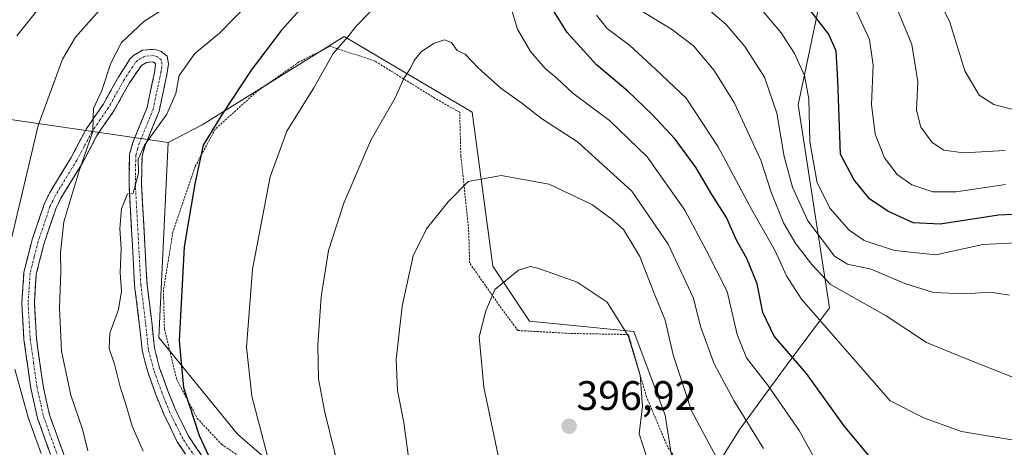
# Model space of a CAD drawing. Units: metres. Extents: x 609889 to 613309, y 4789471 to 4791818.
# Drawn here: x 610781 to 611020, y 4790291 to 4790395 of the extents above; entities that cross this region are included whole.
import ezdxf
from ezdxf.enums import TextEntityAlignment as Align

# ---------------------------------------------------------------- set-up
doc = ezdxf.new("R2010")
doc.units = ezdxf.units.M
doc.header["$MEASUREMENT"] = 0
for name, pattern in [('TRAZO_Y_PUNTO', [1, 0.5, -0.25, 0, -0.25]), ('TRAZOS', [0.75, 0.5, -0.25]), ('TRAZOSX2', [1.5, 1, -0.5])]:
    doc.linetypes.add(name, pattern=pattern)
for name, color, linetype, lineweight in [('Alambrada', 19, 'TRAZOS', 0), ('Arbolado forestal CxS', 92, 'Continuous', 0), ('Camino', 19, 'TRAZOSX2', 0), ('Camino Cxs', 19, 'Continuous', 0), ('Camino eje', 19, 'TRAZO_Y_PUNTO', 0), ('Carátula', 7, 'Continuous', 5), ('Curva de nivel maestra', 36, 'Continuous', 30), ('Curva de nivel normal', 36, 'Continuous', 0), ('Pastizal CxS', 92, 'Continuous', 0), ('Prado CxS', 92, 'Continuous', 0), ('Punto de cota en terreno', 7, 'Continuous', 0), ('Rótulo de punto de cota en terreno', 19, 'Continuous', 0)]:
    doc.layers.add(name, color=color, linetype=linetype, lineweight=lineweight)
doc.styles.add('Arial', font='txt', dxfattribs={"height": 0.2})

# ---------------------------------------------------------------- blocks, each defined once
blk = doc.blocks.new('*U180')
at = {"layer": 'Curva de nivel normal', "color": 36, "linetype": 'Continuous', "lineweight": 0}
for points in [[(610840.66, 4790288.94, 380), (610836.91, 4790303.21, 380), (610835.62, 4790315.13, 380), (610837.04, 4790334.01, 380), (610841.37, 4790356.5, 380), (610845.43, 4790367.56, 380), (610851.98, 4790378.09, 380), (610856.67, 4790386.38, 380), (610860.18, 4790390.43, 380), (610862.27, 4790393.03, 380), (610865.78, 4790396.71, 380)], [(610900.1, 4790396.59, 380), (610901.45, 4790392.33, 380), (610904.59, 4790386.93, 380), (610908.13, 4790382.78, 380), (610910.99, 4790380.44, 380), (610914.82, 4790376.8, 380), (610923.74, 4790370.12, 380), (610932.95, 4790361.33, 380), (610942.04, 4790348.38, 380), (610947.35, 4790338.52, 380), (610952.31, 4790328.65, 380), (610954.8, 4790318.2, 380), (610957.08, 4790312.52, 380), (610962.18, 4790305.92, 380), (610969.83, 4790294.83, 380), (610973.35, 4790288.52, 380)]]:
    blk.add_polyline3d(points, dxfattribs=at)
blk = doc.blocks.new('*U196')
at = {"layer": 'Curva de nivel normal', "color": 36, "linetype": 'Continuous', "lineweight": 0}
blk.add_polyline3d([(611023.68, 4790372.34, 335), (611017.08, 4790374.02, 335), (611013.57, 4790376.28, 335), (611010.1, 4790382.23, 335), (611006.44, 4790393.99, 335), (611001.06, 4790405.13, 335)], dxfattribs=at)
blk = doc.blocks.new('*U200')
at = {"layer": 'Curva de nivel normal', "color": 36, "linetype": 'Continuous', "lineweight": 0}
blk.add_polyline3d([(610875.4, 4790284.78, 390), (610873.82, 4790296.79, 390), (610872.31, 4790304.57, 390), (610871.96, 4790312.13, 390), (610873.4, 4790325.03, 390), (610876.08, 4790337.24, 390), (610879.32, 4790343.86, 390), (610884.6, 4790350.37, 390), (610889.4, 4790355.32, 390), (610897.45, 4790356.81, 390), (610909.12, 4790354.71, 390), (610919.44, 4790349.72, 390), (610924.34, 4790346.17, 390), (610927.19, 4790343.67, 390), (610931.11, 4790337.14, 390), (610934.38, 4790328.77, 390), (610937.26, 4790321.65, 390), (610939.19, 4790313.24, 390), (610943.67, 4790299.67, 390), (610950.26, 4790287.43, 390)], dxfattribs=at)
blk = doc.blocks.new('*U212')
at = {"layer": 'Curva de nivel normal', "color": 36, "linetype": 'Continuous', "lineweight": 0}
for points in [[(611020.95, 4790327.7, 360), (611016.26, 4790328.44, 360), (611010.19, 4790328.01, 360), (611002.42, 4790328.34, 360), (610995.49, 4790330.55, 360), (610987.32, 4790334.02, 360), (610981.61, 4790335.26, 360), (610978.38, 4790337.17, 360), (610971.94, 4790345.81, 360), (610968.24, 4790353.91, 360), (610966.17, 4790361.38, 360), (610964.37, 4790371.88, 360), (610961.43, 4790380.66, 360), (610956.6, 4790388.11, 360), (610952.07, 4790393.45, 360), (610948.27, 4790396.66, 360)], [(610801.96, 4790399.22, 360), (610794.1, 4790390.38, 360), (610790.88, 4790385.04, 360), (610785.02, 4790368.9, 360), (610778.19, 4790340.13, 360)], [(610779.3, 4790309.72, 360), (610781.23, 4790303.05, 360), (610782.54, 4790298.05, 360), (610785.75, 4790289.31, 360)]]:
    blk.add_polyline3d(points, dxfattribs=at)
blk = doc.blocks.new('*U226')
at = {"layer": 'Curva de nivel normal', "color": 36, "linetype": 'Continuous', "lineweight": 0}
for points in [[(610797.1, 4790289.9, 365), (610795.79, 4790295.21, 365), (610792.95, 4790303.42, 365), (610790.68, 4790314.16, 365), (610790.19, 4790324.65, 365), (610790.53, 4790333.38, 365), (610790.46, 4790338.04, 365), (610791.26, 4790345.53, 365), (610794.86, 4790357.64, 365), (610798.28, 4790367.46, 365), (610798.34, 4790370.82, 365), (610798.48, 4790373.04, 365), (610800.44, 4790377.39, 365), (610802.66, 4790384.08, 365), (610805.27, 4790389.05, 365), (610810.69, 4790394.18, 365), (610816.69, 4790397.96, 365)], [(610930.82, 4790397.14, 365), (610938.85, 4790392.34, 365), (610944.14, 4790388.25, 365), (610949.16, 4790382.26, 365), (610954.16, 4790374.36, 365), (610960.51, 4790360.52, 365), (610963.06, 4790352.72, 365), (610966.04, 4790345.31, 365), (610968.99, 4790340.2, 365), (610972.88, 4790335.2, 365), (610977.43, 4790330.32, 365), (610990.96, 4790322.71, 365), (611000.78, 4790316.23, 365), (611010.47, 4790312.26, 365), (611021.87, 4790307.73, 365)]]:
    blk.add_polyline3d(points, dxfattribs=at)
blk = doc.blocks.new('*U230')
at = {"layer": 'Curva de nivel normal', "color": 36, "linetype": 'Continuous', "lineweight": 0}
for points in [[(611022.94, 4790292.36, 370), (611009.29, 4790294.59, 370), (611000.29, 4790297.88, 370), (610991.97, 4790302.04, 370), (610970.37, 4790326.73, 370), (610966.75, 4790332.4, 370), (610964, 4790338.48, 370), (610958.37, 4790348.41, 370), (610950.16, 4790363.72, 370), (610942.39, 4790375.56, 370), (610934.97, 4790382.64, 370), (610928.68, 4790388.38, 370), (610923.19, 4790392.44, 370), (610920.57, 4790395.75, 370)], [(610837.12, 4790399.7, 370), (610829.06, 4790391.38, 370), (610823.07, 4790386.38, 370), (610819.28, 4790381.04, 370), (610818.42, 4790376.71, 370), (610816.29, 4790371.71, 370), (610810.86, 4790364.11, 370), (610809.26, 4790360.78, 370), (610809.36, 4790357.37, 370), (610808.09, 4790352.52, 370), (610806.67, 4790352.34, 370), (610805.27, 4790348.66, 370), (610804.86, 4790343.94, 370), (610805.13, 4790339.02, 370), (610804.94, 4790333.16, 370), (610805.28, 4790328.71, 370), (610804.49, 4790324.25, 370), (610802.42, 4790318.53, 370), (610802.26, 4790314.74, 370), (610803.56, 4790311.01, 370), (610804.91, 4790305.46, 370), (610806.19, 4790301.52, 370), (610807.81, 4790295.91, 370), (610810.5, 4790289.87, 370)]]:
    blk.add_polyline3d(points, dxfattribs=at)
blk = doc.blocks.new('*U236')
at = {"layer": 'Curva de nivel normal', "color": 36, "linetype": 'Continuous', "lineweight": 0}
blk.add_polyline3d([(611019.86, 4790362.87, 340), (611009.72, 4790362.26, 340), (611005, 4790362.93, 340), (611002.14, 4790364.8, 340), (610999.42, 4790368.52, 340), (610998.3, 4790372.62, 340), (610998.65, 4790379.55, 340), (610997.18, 4790388.61, 340), (610993.54, 4790397.44, 340)], dxfattribs=at)
blk = doc.blocks.new('*U239')
at = {"layer": 'Curva de nivel normal', "color": 36, "linetype": 'Continuous', "lineweight": 0}
blk.add_polyline3d([(610983.82, 4790396.45, 345), (610986.95, 4790389.77, 345), (610987.8, 4790383.56, 345), (610987.41, 4790373.99, 345), (610988.28, 4790366.78, 345), (610990.52, 4790361.04, 345), (610993.63, 4790357, 345), (610997.16, 4790354.5, 345), (611002.32, 4790352.78, 345), (611007.98, 4790352.83, 345), (611019.98, 4790354.56, 345)], dxfattribs=at)
blk = doc.blocks.new('*U258')
at = {"layer": 'Curva de nivel maestra', "color": 36, "linetype": 'Continuous', "lineweight": 30}
for points in [[(610988.17, 4790287.04, 375), (610980.65, 4790296.06, 375), (610971.61, 4790308.67, 375), (610963.74, 4790317.8, 375), (610961.03, 4790323.53, 375), (610959.65, 4790330.48, 375), (610957.1, 4790336.61, 375), (610954.63, 4790341.1, 375), (610952.22, 4790346.55, 375), (610948.64, 4790352.17, 375), (610944.82, 4790358.66, 375), (610939.7, 4790365.64, 375), (610934.16, 4790371.62, 375), (610928.2, 4790377.23, 375), (610920.61, 4790383.68, 375), (610913.45, 4790391.52, 375), (610910.26, 4790396.72, 375)], [(610850.13, 4790398.7, 375), (610844.08, 4790392.04, 375), (610836.71, 4790382.38, 375), (610829.66, 4790371.71, 375), (610825.09, 4790364.16, 375), (610823.03, 4790354.76, 375), (610820.5, 4790339.48, 375), (610819.28, 4790316.63, 375), (610820.28, 4790305.32, 375), (610824.07, 4790293.62, 375), (610827.32, 4790286.67, 375)]]:
    blk.add_polyline3d(points, dxfattribs=at)
blk = doc.blocks.new('5PATER')
at = {"layer": 'Carátula', "linetype": 'Continuous', "lineweight": 5}
h = blk.add_hatch(color=250, dxfattribs=at)
edge = h.paths.add_edge_path()
edge.add_ellipse((0, 0.01), major_axis=(-1.33, -1.34), ratio=0.999422, start_angle=0, end_angle=360)

msp = doc.modelspace()

# ---------------------------------------------------------------- linework, layer by layer
at = {"layer": 'Alambrada', "color": 19, "linetype": 'TRAZOS', "lineweight": 0}
msp.add_polyline3d([(610948.01, 4790275.97, 393.28), (610937.85, 4790290.94, 393.48), (610932.74, 4790303.04, 394.45), (610928.37, 4790318.18, 394.61), (610914.81, 4790318.41, 397.92), (610901.51, 4790319.15, 397), (610897.49, 4790324.55, 395.58), (610889.8, 4790335.54, 392.91), (610889.55, 4790343.82, 391.71), (610887.65, 4790361.51, 388.65), (610887.39, 4790372.13, 386.91), (610881.4, 4790375.52, 386.29), (610866.82, 4790384.56, 382.82), (610855.91, 4790388.17, 379.7), (610848.42, 4790384.39, 378.35), (610838.04, 4790377.13, 376.31), (610828.03, 4790368.05, 375.11), (610823.1, 4790358.94, 374.73), (610817.71, 4790343.01, 373.94), (610815.42, 4790328.92, 373.73), (610815.67, 4790319.59, 373.71), (610818.64, 4790307.26, 374.29), (610823.64, 4790297.81, 375.16), (610829.57, 4790291.48, 376.63), (610840.87, 4790283.8, 379.54)], dxfattribs=at)
at = {"layer": 'Arbolado forestal CxS', "color": 92, "linetype": 'Continuous', "lineweight": 0}
for points in [[(610941.3, 4790272.76, 395.53), (610955.41, 4790295.21, 386.26), (610966.89, 4790310.9, 376.71), (610977.18, 4790324.64, 368.96), (610969.59, 4790373.93, 354.94), (610974.43, 4790397, 349.54), (610964.02, 4790420.12, 342.82), (610996.32, 4790440.05, 323.28), (610998.43, 4790441.64, 321.72), (611016.17, 4790454.94, 313.29), (611024.32, 4790472.63, 303.94)], [(610770.71, 4790438.42, 338.67), (610789.63, 4790455.24, 332.74), (610797.34, 4790455.94, 336.17), (610821.16, 4790459.44, 345.59), (610844.98, 4790462.24, 354.13), (610873.01, 4790462.24, 358.65), (610908.05, 4790456.64, 359.56), (610938.88, 4790450.33, 345.69), (610967.61, 4790446.83, 328.1), (610973.41, 4790446.49, 324.24), (610991.43, 4790445.43, 322.16), (610998.43, 4790441.64, 321.72), (610996.32, 4790440.05, 323.28), (610964.02, 4790420.12, 342.82), (610974.43, 4790397, 349.54), (610969.59, 4790373.93, 354.94), (610977.18, 4790324.64, 368.96), (610966.89, 4790310.9, 376.71), (610955.41, 4790295.21, 386.26), (610941.3, 4790272.76, 395.53)], [(610998.43, 4790441.64, 321.72), (610996.32, 4790440.05, 323.28), (610964.02, 4790420.12, 342.82), (610974.43, 4790397, 349.54), (610969.59, 4790373.93, 354.94), (610977.18, 4790324.64, 368.96), (610966.89, 4790310.9, 376.71), (610955.41, 4790295.21, 386.26), (610941.3, 4790272.76, 395.53)], [(610998.43, 4790441.64, 321.72), (610996.32, 4790440.05, 323.28), (610964.02, 4790420.12, 342.82), (610974.43, 4790397, 349.54), (610969.59, 4790373.93, 354.94), (610977.18, 4790324.64, 368.96), (610966.89, 4790310.9, 376.71), (610955.41, 4790295.21, 386.26), (610941.3, 4790272.76, 395.53)], [(610941.3, 4790272.76, 395.53), (610937.27, 4790298.62, 392.23), (610929.66, 4790318.9, 393.63), (610904.31, 4790321.43, 397.9), (610895.44, 4790334.74, 395.06), (610890.37, 4790372.13, 387.93), (610859.32, 4790390.51, 381.51), (610824.86, 4790369.06, 375.57), (610816.58, 4790364.78, 373.53), (610778.27, 4790370.41, 358.93)], [(610941.3, 4790272.76, 395.53), (610937.27, 4790298.62, 392.23), (610929.66, 4790318.9, 393.63), (610904.31, 4790321.43, 397.9), (610895.44, 4790334.74, 395.06), (610890.37, 4790372.13, 387.93), (610859.32, 4790390.51, 381.51), (610824.86, 4790369.06, 375.57), (610816.58, 4790364.78, 373.53)], [(610816.58, 4790364.78, 373.53), (610778.27, 4790370.41, 358.93), (610743.86, 4790365.5, 346.5), (610723.14, 4790360.64, 337.66)]]:
    msp.add_polyline3d(points, dxfattribs=at)
at = {"layer": 'Camino', "color": 19, "linetype": 'TRAZOSX2', "lineweight": 0}
for points in [[(610789.01, 4790286.23), (610784.84, 4790297.85), (610783.22, 4790305.16), (610781.56, 4790316.94), (610781.04, 4790325.82), (610781.55, 4790333.3), (610783.54, 4790341.22), (610786.46, 4790349.8), (610787.85, 4790352.69), (610793.04, 4790361.17), (610796.77, 4790368.2), (610800.78, 4790374.06), (610804.6, 4790380.83), (610807.28, 4790385), (610808.17, 4790385.94), (610810.37, 4790387.19), (610813.18, 4790387.43), (610814.87, 4790386.88), (610816.3, 4790385.73), (610816.62, 4790383.87), (610816.34, 4790381.71), (610814.35, 4790372.37), (610810.89, 4790363.83), (610810.22, 4790361.5), (610810.11, 4790354.67), (610811.45, 4790330.34), (610812.57, 4790321.28), (610813.25, 4790314.86), (610814.51, 4790310.03), (610816.5, 4790304.47), (610818.37, 4790299.88), (610821.41, 4790293.65), (610824.87, 4790288.55)], [(610822.48, 4790286.67), (610818.78, 4790292.12), (610815.61, 4790298.64), (610813.67, 4790303.39), (610811.61, 4790309.13), (610810.26, 4790314.32), (610809.56, 4790320.94), (610808.43, 4790330.07), (610807.08, 4790354.61), (610807.2, 4790361.95), (610808.02, 4790364.82), (610811.44, 4790373.26), (610813.35, 4790382.23), (610813.48, 4790383.99), (610812.83, 4790384.36), (610811.29, 4790384.23), (610810.06, 4790383.53), (610807.19, 4790379.27), (610803.35, 4790372.46), (610799.37, 4790366.63), (610795.67, 4790359.67), (610790.51, 4790351.24), (610789.27, 4790348.65), (610786.45, 4790340.36), (610784.55, 4790332.83), (610784.07, 4790325.81), (610784.58, 4790317.24), (610786.2, 4790305.7), (610787.75, 4790298.7), (610791.85, 4790287.28)]]:
    msp.add_lwpolyline(points, dxfattribs=at)
at = {"layer": 'Camino Cxs', "color": 19, "linetype": 'Continuous', "lineweight": 0}
for points in [[(610787.62, 4790290.1, 360.45), (610786.23, 4790293.98, 360.41), (610784.84, 4790297.85, 360.44), (610784.03, 4790301.51, 360.52), (610783.22, 4790305.16, 360.71), (610782.67, 4790309.09, 361.22), (610782.11, 4790313.01, 361.07), (610781.56, 4790316.94, 361.55), (610781.3, 4790321.38, 361.8), (610781.04, 4790325.82, 361.57), (610781.3, 4790329.56, 361.54), (610781.55, 4790333.3, 361.91), (610782.55, 4790337.26, 361.76), (610783.54, 4790341.22, 361.77), (610785, 4790345.51, 361.83), (610786.46, 4790349.8, 362.18), (610787.85, 4790352.69, 362.39), (610790.45, 4790356.93, 362.88), (610793.04, 4790361.17, 363.85), (610794.91, 4790364.69, 363.89), (610796.77, 4790368.2, 364.66), (610798.78, 4790371.13, 364.92), (610800.78, 4790374.06, 365), (610802.69, 4790377.45, 365.37), (610804.6, 4790380.83, 365.56), (610807.28, 4790385, 366.02), (610808.17, 4790385.94, 366.06), (610810.37, 4790387.19, 366.37), (610813.18, 4790387.43, 366.62), (610814.87, 4790386.88, 366.71), (610816.3, 4790385.73, 366.93), (610816.62, 4790383.87, 367.27), (610816.34, 4790381.71, 367.4), (610815.35, 4790377.04, 367.86), (610814.35, 4790372.37, 368.92), (610812.62, 4790368.1, 369.68), (610810.89, 4790363.83, 370.66), (610810.22, 4790361.5, 370.59), (610810.17, 4790358.09, 370.54), (610810.11, 4790354.67, 370.63), (610810.38, 4790349.8, 370.81), (610810.65, 4790344.94, 370.74), (610810.91, 4790340.07, 370.77), (610811.18, 4790335.21, 371.29), (610811.45, 4790330.34, 371.79), (610812.01, 4790325.81, 371.9), (610812.57, 4790321.28, 372.05), (610812.91, 4790318.07, 372.34), (610813.25, 4790314.86, 372.54), (610814.51, 4790310.03, 373.08), (610815.51, 4790307.25, 373.26), (610816.5, 4790304.47, 373.04), (610818.37, 4790299.88, 373.55), (610819.89, 4790296.77, 373.74), (610821.41, 4790293.65, 373.6), (610823.14, 4790291.1, 374.26), (610824.87, 4790288.55, 374.43)], [(610820.63, 4790289.4, 373.6), (610818.78, 4790292.12, 373.2), (610817.2, 4790295.38, 373.17), (610815.61, 4790298.64, 372.79), (610814.64, 4790301.02, 372.71), (610813.67, 4790303.39, 372.77), (610812.64, 4790306.26, 372.6), (610811.61, 4790309.13, 372.13), (610810.94, 4790311.73, 371.86), (610810.26, 4790314.32, 371.72), (610809.91, 4790317.63, 371.59), (610809.56, 4790320.94, 371.3), (610809, 4790325.51, 370.99), (610808.43, 4790330.07, 370.89), (610808.16, 4790334.98, 370.64), (610807.89, 4790339.89, 370.47), (610807.62, 4790344.79, 370.48), (610807.35, 4790349.7, 370.25), (610807.08, 4790354.61, 370.01), (610807.14, 4790358.28, 369.89), (610807.2, 4790361.95, 369.9), (610808.02, 4790364.82, 369.76), (610809.73, 4790369.04, 368.77), (610811.44, 4790373.26, 368.31), (610812.4, 4790377.75, 367.46), (610813.35, 4790382.23, 366.97), (610813.48, 4790383.99, 366.81), (610812.83, 4790384.36, 366.72), (610811.29, 4790384.23, 366.54), (610810.06, 4790383.53, 366.43), (610808.63, 4790381.4, 366.39), (610807.19, 4790379.27, 366.16), (610805.27, 4790375.87, 366.25), (610803.35, 4790372.46, 366.22), (610801.36, 4790369.55, 366.09), (610799.37, 4790366.63, 365.79), (610797.52, 4790363.15, 365.02), (610795.67, 4790359.67, 365.44), (610793.09, 4790355.46, 364.1), (610790.51, 4790351.24, 363.16), (610789.27, 4790348.65, 363.17), (610787.86, 4790344.51, 362.91), (610786.45, 4790340.36, 362.22), (610785.5, 4790336.6, 362.29), (610784.55, 4790332.83, 362.43), (610784.31, 4790329.32, 362.58), (610784.07, 4790325.81, 362.71), (610784.33, 4790321.53, 363.01), (610784.58, 4790317.24, 362.85), (610785.12, 4790313.39, 361.94), (610785.66, 4790309.55, 361.89), (610786.2, 4790305.7, 361.71), (610786.98, 4790302.2, 361.75), (610787.75, 4790298.7, 361.8), (610789.12, 4790294.89, 361.57), (610790.48, 4790291.09, 361.19), (610791.85, 4790287.28, 361.1)]]:
    msp.add_polyline3d(points, dxfattribs=at)
at = {"layer": 'Camino eje', "color": 19, "linetype": 'TRAZO_Y_PUNTO', "lineweight": 0}
msp.add_lwpolyline([(610823.68, 4790287.61), (610820.1, 4790292.89), (610818.51, 4790296.15), (610816.99, 4790299.26), (610816.02, 4790301.64), (610815.09, 4790303.93), (610814.09, 4790306.71), (610813.06, 4790309.58), (610811.76, 4790314.59), (610811.07, 4790321.11), (610809.94, 4790330.21), (610808.6, 4790354.64), (610808.71, 4790361.73), (610809.12, 4790363.16), (610809.46, 4790364.33), (610812.9, 4790372.82), (610814.85, 4790381.97), (610814.95, 4790382.76), (610815.09, 4790383.84), (610814.89, 4790384.86), (610813.99, 4790385.57), (610813.01, 4790385.9), (610810.83, 4790385.71), (610809.12, 4790384.74), (610808.67, 4790384.27), (610807.24, 4790382.14), (610805.9, 4790380.05), (610802.07, 4790373.26), (610800.08, 4790370.35), (610798.07, 4790367.42), (610796.21, 4790363.9), (610794.36, 4790360.42), (610789.18, 4790351.97), (610788.56, 4790350.67), (610787.87, 4790349.23), (610785, 4790340.79), (610784.05, 4790337.03), (610783.05, 4790333.07), (610782.56, 4790325.82), (610782.82, 4790321.38), (610783.07, 4790317.09), (610783.9, 4790311.2), (610784.71, 4790305.43), (610786.3, 4790298.28), (610790.43, 4790286.76)], dxfattribs=at)
at = {"layer": 'Curva de nivel maestra', "color": 36, "linetype": 'Continuous', "lineweight": 30}
msp.add_polyline3d([(611032.24, 4790347.8, 350), (611018.24, 4790347.13, 350), (611004.09, 4790344.96, 350), (610997.53, 4790345.27, 350), (610994.56, 4790346.68, 350), (610991.39, 4790348.13, 350), (610986.92, 4790351.14, 350), (610983.12, 4790355.85, 350), (610979.88, 4790361.93, 350), (610979.2, 4790379.92, 350), (610978.81, 4790387.05, 350), (610976.93, 4790391.16, 350), (610972.18, 4790397.3, 350)], dxfattribs=at)
at = {"layer": 'Curva de nivel normal', "color": 36, "linetype": 'Continuous', "lineweight": 0}
for points in [[(610779.8, 4790390.71, 355), (610785.94, 4790398.37, 355)], [(610959.89, 4790398.05, 355), (610965.47, 4790391.46, 355), (610968.72, 4790386.43, 355), (610971.1, 4790381.06, 355), (610972.15, 4790375.38, 355), (610972.44, 4790364.94, 355), (610974.18, 4790355, 355), (610977.38, 4790348.77, 355), (610982, 4790343.48, 355), (610985.64, 4790341.04, 355), (610992.96, 4790338.57, 355), (611002.99, 4790337.55, 355), (611014.42, 4790340.01, 355), (611022.55, 4790340.45, 355)], [(610858.16, 4790284.83, 385), (610854.58, 4790299.63, 385), (610853.07, 4790307.45, 385), (610852.91, 4790315.6, 385), (610853.75, 4790327.36, 385), (610855.51, 4790338.54, 385), (610859.22, 4790350.04, 385), (610865.8, 4790365.36, 385), (610871.7, 4790375.62, 385), (610873.78, 4790380.36, 385), (610875.34, 4790382.71, 385), (610876.34, 4790384.71, 385), (610878.06, 4790386.78, 385), (610881, 4790388.86, 385), (610883.66, 4790389.7, 385), (610885.38, 4790389.09, 385), (610886.73, 4790387.13, 385), (610888.74, 4790386.22, 385), (610891.83, 4790382.9, 385), (610897.36, 4790378.01, 385), (610902.47, 4790374.33, 385), (610907.28, 4790370.64, 385), (610915.97, 4790364.96, 385), (610929.16, 4790352.96, 385), (610938.01, 4790340.14, 385), (610944.18, 4790327, 385), (610945.86, 4790320.15, 385), (610949.17, 4790311.05, 385), (610953.96, 4790302.18, 385), (610961.15, 4790290.47, 385)], [(610932.75, 4790288.59, 395), (610930.97, 4790294.04, 395), (610931.77, 4790300.8, 395), (610931.24, 4790308.3, 395), (610928.29, 4790317.89, 395), (610923.23, 4790326, 395), (610915.94, 4790330.92, 395), (610906.36, 4790334.31, 395), (610904.46, 4790334.69, 395), (610901.67, 4790333.82, 395), (610895.88, 4790329.14, 395), (610893.71, 4790323.95, 395), (610892.15, 4790317.6, 395), (610893.26, 4790305.37, 395), (610896.75, 4790288.8, 395)]]:
    msp.add_polyline3d(points, dxfattribs=at)
at = {"layer": 'Pastizal CxS', "color": 92, "linetype": 'Continuous', "lineweight": 0}
for points in [[(610763.53, 4790280.71, 345.8), (610748.78, 4790299.14, 342.43), (610736.49, 4790318.8, 339.85), (610726.66, 4790333.55, 337.79), (610720.8, 4790360.09, 336.52), (610723.14, 4790360.64, 337.66), (610743.86, 4790365.5, 346.5), (610778.27, 4790370.41, 358.93), (610816.58, 4790364.78, 373.53), (610814.31, 4790317.48, 373.87), (610833.44, 4790294, 378.61), (610845.34, 4790283.69, 381.14)], [(610816.58, 4790364.78, 373.53), (610778.27, 4790370.41, 358.93), (610743.86, 4790365.5, 346.5), (610723.14, 4790360.64, 337.66)], [(610816.58, 4790364.78, 373.53), (610814.31, 4790317.48, 373.87), (610833.44, 4790294, 378.61), (610845.34, 4790283.69, 381.14)]]:
    msp.add_polyline3d(points, dxfattribs=at)
at = {"layer": 'Prado CxS', "color": 92, "linetype": 'Continuous', "lineweight": 0}
for points in [[(610845.34, 4790283.69, 381.14), (610833.44, 4790294, 378.61), (610814.31, 4790317.48, 373.87), (610816.58, 4790364.78, 373.53), (610824.86, 4790369.06, 375.57), (610859.32, 4790390.51, 381.51), (610890.37, 4790372.13, 387.93), (610895.44, 4790334.74, 395.06), (610904.31, 4790321.43, 397.9), (610929.66, 4790318.9, 393.63), (610937.27, 4790298.62, 392.23), (610941.3, 4790272.76, 395.53)], [(610941.3, 4790272.76, 395.53), (610937.27, 4790298.62, 392.23), (610929.66, 4790318.9, 393.63), (610904.31, 4790321.43, 397.9), (610895.44, 4790334.74, 395.06), (610890.37, 4790372.13, 387.93), (610859.32, 4790390.51, 381.51), (610824.86, 4790369.06, 375.57), (610816.58, 4790364.78, 373.53)], [(610816.58, 4790364.78, 373.53), (610814.31, 4790317.48, 373.87), (610833.44, 4790294, 378.61), (610845.34, 4790283.69, 381.14)]]:
    msp.add_polyline3d(points, dxfattribs=at)

# ---------------------------------------------------------------- block references
at = {"layer": 'Curva de nivel maestra', "color": 36, "linetype": 'Continuous', "lineweight": 30}
msp.add_blockref('*U258', (0, 0), dxfattribs=at)
at = {"layer": 'Curva de nivel normal', "color": 36, "linetype": 'Continuous', "lineweight": 0}
for name in ['*U200', '*U230', '*U180', '*U226', '*U239', '*U196', '*U212', '*U236']:
    msp.add_blockref(name, (0, 0), dxfattribs=at)
at = {"layer": 'Punto de cota en terreno', "linetype": 'Continuous', "lineweight": 0}
msp.add_blockref('5PATER', (610913.96, 4790295.9, 396.92), dxfattribs=at)

# ---------------------------------------------------------------- texts
at = {"layer": 'Rótulo de punto de cota en terreno', "color": 19, "linetype": 'Continuous', "lineweight": 0, "style": 'Arial'}
msp.add_text('396,92', height=7, dxfattribs=at).set_placement((610915.72, 4790297.66), align=Align.BOTTOM_LEFT)

doc.saveas('drawing.dxf')
